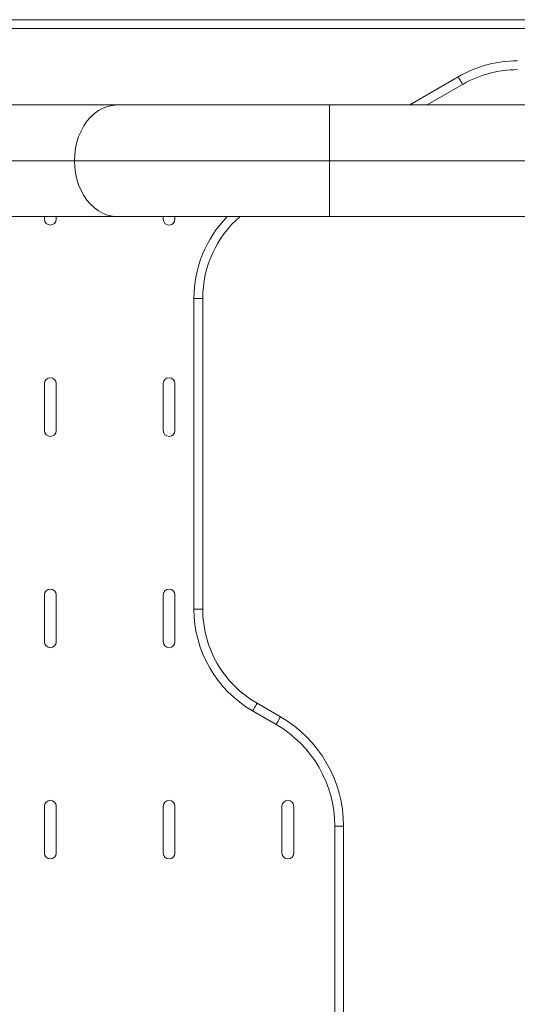
# Model space of a CAD drawing. Extents: x 1415 to 1713, y -956 to -675.
# Drawn here: x 1555 to 1566, y -842 to -821 of the extents above; entities that cross this region are included whole.
import ezdxf

# ---------------------------------------------------------------- set-up
doc = ezdxf.new("R2010")
doc.units = 0
doc.header["$LTSCALE"] = 0.125
doc.header["$MEASUREMENT"] = 0
doc.layers.add('CONTOUR', color=7, linetype='CONTINUOUS')

msp = doc.modelspace()

# ---------------------------------------------------------------- linework, layer by layer
at = {"layer": 'CONTOUR', "linetype": 'Continuous', "lineweight": 15}
for p, q in [((1552.352, -821.032), (1571.973, -821.032)), ((1567.465, -821.219), (1554.493, -821.219)), ((1563.228, -822.848), (1564.258, -822.247)), ((1564.352, -822.409), (1563.6, -822.848)), ((1548.724, -822.848), (1556.99, -822.848)), ((1556.99, -822.848), (1561.514, -822.848)), ((1561.514, -824.036), (1561.514, -822.848)), ((1561.514, -822.848), (1573.371, -822.848)), ((1556.08, -824.036), (1547.814, -824.036)), ((1561.514, -824.036), (1556.08, -824.036)), ((1573.371, -824.036), (1561.514, -824.036)), ((1561.514, -825.223), (1561.514, -824.036)), ((1556.99, -825.223), (1548.724, -825.223)), ((1555.441, -825.282), (1555.441, -825.223)), ((1555.691, -825.282), (1555.691, -825.223)), ((1561.514, -825.223), (1556.99, -825.223)), ((1557.972, -825.282), (1557.972, -825.223)), ((1558.222, -825.282), (1558.222, -825.223)), ((1573.371, -825.223), (1561.514, -825.223)), ((1558.627, -833.588), (1558.627, -826.968)), ((1558.815, -826.968), (1558.627, -826.968)), ((1558.815, -826.968), (1558.815, -833.588)), ((1555.441, -829.782), (1555.441, -828.782)), ((1555.691, -829.782), (1555.691, -828.782)), ((1557.972, -829.782), (1557.972, -828.782)), ((1558.222, -829.782), (1558.222, -828.782)), ((1555.441, -834.282), (1555.441, -833.282)), ((1555.691, -834.282), (1555.691, -833.282)), ((1557.972, -834.282), (1557.972, -833.282)), ((1558.222, -834.282), (1558.222, -833.282)), ((1558.815, -833.588), (1558.627, -833.588)), ((1559.971, -835.591), (1560.471, -835.88)), ((1560.377, -836.042), (1559.877, -835.753)), ((1555.441, -838.782), (1555.441, -837.782)), ((1555.691, -838.782), (1555.691, -837.782)), ((1557.972, -838.782), (1557.972, -837.782)), ((1558.222, -838.782), (1558.222, -837.782)), ((1560.503, -838.782), (1560.503, -837.782)), ((1560.753, -838.782), (1560.753, -837.782)), ((1561.627, -842.856), (1561.627, -838.207)), ((1561.815, -838.207), (1561.627, -838.207)), ((1561.815, -838.207), (1561.815, -842.856))]:
    msp.add_line(p, q, dxfattribs=at)
at = {"layer": 'CONTOUR', "linetype": 'Continuous', "lineweight": 15, "flags": 128}
for points in [[(1564.352, -822.409), (1564.334, -822.378), (1564.316, -822.347), (1564.3, -822.319), (1564.286, -822.295), (1564.274, -822.274), (1564.265, -822.259), (1564.26, -822.25), (1564.258, -822.247)], [(1556.08, -824.036), (1556.086, -823.903), (1556.103, -823.771), (1556.131, -823.643), (1556.17, -823.52), (1556.22, -823.404), (1556.279, -823.295), (1556.347, -823.196), (1556.423, -823.107), (1556.506, -823.03), (1556.595, -822.966), (1556.689, -822.915), (1556.787, -822.878), (1556.888, -822.856), (1556.99, -822.848)], [(1556.99, -825.223), (1556.888, -825.216), (1556.787, -825.193), (1556.689, -825.157), (1556.595, -825.106), (1556.506, -825.041), (1556.423, -824.964), (1556.347, -824.875), (1556.279, -824.776), (1556.22, -824.667), (1556.17, -824.551), (1556.131, -824.428), (1556.103, -824.3), (1556.086, -824.169), (1556.08, -824.036)], [(1559.971, -835.591), (1559.953, -835.623), (1559.935, -835.653), (1559.919, -835.681), (1559.905, -835.706), (1559.893, -835.726), (1559.885, -835.741), (1559.879, -835.75), (1559.877, -835.753)], [(1560.471, -835.88), (1560.453, -835.911), (1560.435, -835.942), (1560.419, -835.97), (1560.405, -835.994), (1560.393, -836.015), (1560.385, -836.03), (1560.379, -836.039), (1560.377, -836.042)]]:
    msp.add_lwpolyline(points, dxfattribs=at)
at = {"layer": 'CONTOUR', "linetype": 'Continuous', "lineweight": 15}
for centre, radius, start, end in [((1565.518, -824.407), 2.5, 90, 120.2564), ((1565.518, -824.407), 2.312, 90, 120.2564), ((1555.566, -825.282), 0.125, 180, 0), ((1558.097, -825.282), 0.125, 180, 0), ((1561.127, -826.968), 2.5, 135.7545, 180), ((1561.127, -826.968), 2.313, 131.0351, 180), ((1555.566, -828.782), 0.125, 0, 180), ((1558.097, -828.782), 0.125, 0, 180), ((1555.566, -829.782), 0.125, 180, 0), ((1558.097, -829.782), 0.125, 180, 0), ((1555.566, -833.282), 0.125, 0, 180), ((1558.097, -833.282), 0.125, 0, 180), ((1561.127, -833.588), 2.5, 180, 240), ((1561.127, -833.588), 2.313, 180, 240), ((1555.566, -834.282), 0.125, 180, 0), ((1558.097, -834.282), 0.125, 180, 0), ((1559.127, -838.207), 2.688, 0, 60), ((1559.127, -838.207), 2.5, 0, 60), ((1555.566, -837.782), 0.125, 0, 180), ((1558.097, -837.782), 0.125, 0, 180), ((1560.628, -837.782), 0.125, 0, 180), ((1555.566, -838.782), 0.125, 180, 0), ((1558.097, -838.782), 0.125, 180, 0), ((1560.628, -838.782), 0.125, 180, 0)]:
    msp.add_arc(centre, radius, start, end, dxfattribs=at)

doc.saveas('drawing.dxf')
